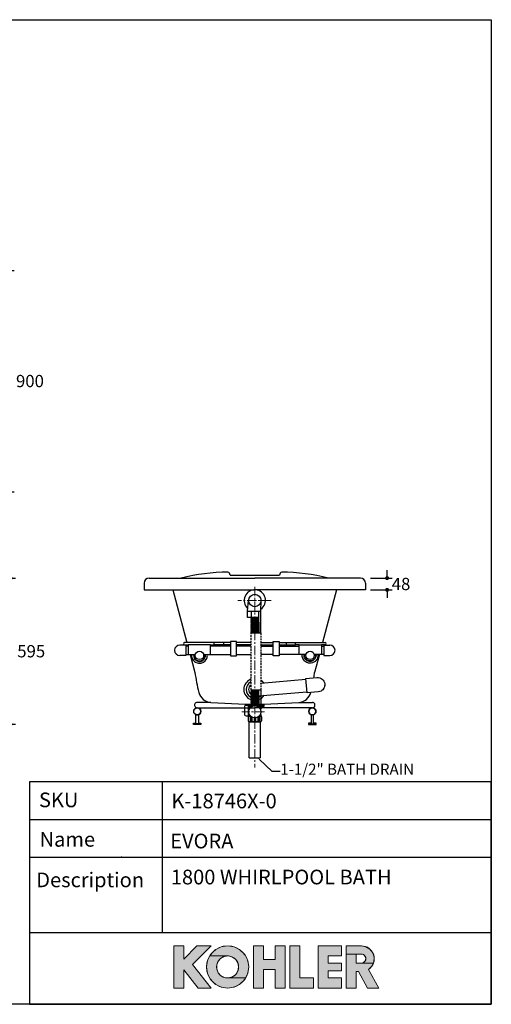
# Model space of a CAD drawing. Units: millimetres. Extents: x 72 to 14364, y -1404 to 2603.
# Drawn here: x 12446 to 14364, y -1404 to 2603 of the extents above; entities that cross this region are included whole.
import ezdxf
from ezdxf import colors
from ezdxf.entities.mleader import LeaderData, LeaderLine
from ezdxf.math import Vec2, Vec3

# ---------------------------------------------------------------- set-up
doc = ezdxf.new("R2010")
doc.units = ezdxf.units.MM
doc.header["$MEASUREMENT"] = 0
doc.linetypes.add('CENTER', pattern=[2, 1.25, -0.25, 0.25, -0.25])
doc.linetypes.add('HIDDEN', pattern=[0.375, 0.25, -0.125])
doc.layers.add('Centerline', color=4, linetype='CENTER', lineweight=15)
for name, color, linetype in [('Dimensions', 7, 'Continuous'), ('KOHLER', 7, 'Continuous'), ('Text', 7, 'Continuous')]:
    doc.layers.add(name, color=color, linetype=linetype)
doc.styles.get("Standard").update_dxf_attribs({"font": 'helr45w_0.ttf'})
doc.dimstyles.get("Standard").update_dxf_attribs({"dimscale": 20, "dimtxt": 2.5, "dimasz": 0.8, "dimexe": 1, "dimexo": 1, "dimgap": 1, "dimtad": 2, "dimtih": 1, "dimtoh": 1, "dimdec": 0, "dimzin": 0, "dimdsep": 46, "dimtxsty": 'Standard', "dimblk": 'DOT', "dimcen": 2, "dimclrd": 1, "dimclre": 1, "dimclrt": 1, "dimadec": 0, "dimazin": 0, "dimtfac": 1, "dimtdec": 0, "dimtofl": 0, "dimtmove": 0, "dimatfit": 3, "dimfxl": 1, "dimtolj": 1, "dimtzin": 0, "dimarcsym": 0})

# ---------------------------------------------------------------- blocks, each defined once
blk = doc.blocks.new('_Dot')
at = {"color": 0, "linetype": 'ByBlock', "lineweight": -2}
blk.add_line((-0.5, 0), (-1, 0), dxfattribs=at)
at = {"color": 0, "linetype": 'ByBlock', "const_width": 0.5}
blk.add_lwpolyline([(-0.25, 0, 1), (0.25, 0, 1)], format="xyb", close=True, dxfattribs=at)
blk = doc.blocks.new('*D4')
at = {"layer": 'Dimensions', "color": 1, "lineweight": -2, "transparency": 16777216}
for p, q in [((11951, 330.8), (12428.3, 330.8)), ((12408.3, 314.8), (12408.3, -247.9)), ((11770.8, -263.9), (12428.3, -263.9))]:
    blk.add_line(p, q, dxfattribs=at)
at = {"layer": 'Dimensions', "color": 1, "lineweight": -2, "transparency": 16777216, "xscale": 16, "yscale": 16, "zscale": 16}
for p, rotation in [((12408.3, 330.8), 90), ((12408.3, -263.9), 270)]:
    blk.add_blockref('_Dot', p, dxfattribs=dict(at, rotation=rotation))
at = {"layer": 'Dimensions', "color": 1, "transparency": 16777216, "insert": (12492.6, 33.4), "char_height": 50, "attachment_point": 5}
blk.add_mtext('\\A1;595', dxfattribs=at)
blk = doc.blocks.new('*D5')
at = {"layer": 'Dimensions', "color": 1, "lineweight": -2, "transparency": 16777216}
for p, q in [((11976.2, 1582.9), (12423.1, 1582.9)), ((12403.1, 1566.9), (12403.1, 698.6)), ((11983.1, 682.6), (12423.1, 682.6))]:
    blk.add_line(p, q, dxfattribs=at)
at = {"layer": 'Dimensions', "color": 1, "lineweight": -2, "transparency": 16777216, "xscale": 16, "yscale": 16, "zscale": 16}
for p, rotation in [((12403.1, 1582.9), 90), ((12403.1, 682.6), 270)]:
    blk.add_blockref('_Dot', p, dxfattribs=dict(at, rotation=rotation))
at = {"layer": 'Dimensions', "color": 1, "transparency": 16777216, "insert": (12487.4, 1132.8), "char_height": 50, "attachment_point": 5}
blk.add_mtext('\\A1;900', dxfattribs=at)
blk = doc.blocks.new('*D14')
at = {"layer": 'Dimensions', "color": 1, "lineweight": -2, "transparency": 16777216}
for p, q in [((13940.3, 346.8), (13940.3, 362.8)), ((13872, 330.8), (13960.3, 330.8)), ((13872, 283.2), (13960.3, 283.2)), ((13940.3, 267.2), (13940.3, 251.2))]:
    blk.add_line(p, q, dxfattribs=at)
at = {"layer": 'Dimensions', "color": 1, "lineweight": -2, "transparency": 16777216, "xscale": 16, "yscale": 16, "zscale": 16}
for p, rotation in [((13940.3, 330.8), 270), ((13940.3, 283.2), 90)]:
    blk.add_blockref('_Dot', p, dxfattribs=dict(at, rotation=rotation))
at = {"layer": 'Dimensions', "color": 1, "transparency": 16777216, "insert": (13996.9, 307), "char_height": 50, "attachment_point": 5}
blk.add_mtext('\\A1;48', dxfattribs=at)

msp = doc.modelspace()

# ---------------------------------------------------------------- hatches: boundary and pattern name
at = {"layer": 'KOHLER', "lineweight": 13}
h = msp.add_hatch(color=250, dxfattribs=at)
h.dxf.hatch_style = 2
h.paths.add_polyline_path([(13112.9, -1337.3), (13072, -1337.3), (13072, -1165.7), (13112.9, -1165.7), (13112.9, -1219.5), (13166.8, -1165.7), (13224.6, -1165.7), (13148.3, -1242), (13224.6, -1337.3), (13172.2, -1337.3), (13112.9, -1263.2)])
h = msp.add_hatch(color=250, dxfattribs=at)
h.dxf.hatch_style = 2
h.paths.add_polyline_path([(13219, -1206.8), (13221.9, -1201), (13240.9, -1182.1), (13264.8, -1169.9), (13291.3, -1165.7), (13317.9, -1169.9), (13341.8, -1182.1), (13360.8, -1201), (13373, -1225), (13377.2, -1251.5), (13373, -1278), (13363.7, -1296.2), (13295.5, -1296.2), (13311.4, -1291.7), (13324.6, -1281.8), (13333.2, -1267.7), (13336.3, -1251.5), (13333.2, -1235.3), (13324.6, -1221.2), (13311.4, -1211.3), (13295.5, -1206.8)])
h = msp.add_hatch(color=250, dxfattribs=at)
h.dxf.hatch_style = 2
h.paths.add_polyline_path([(13437.1, -1337.3), (13396.3, -1337.3), (13396.3, -1165.7), (13437.1, -1165.7), (13437.1, -1221.5), (13484.8, -1221.5), (13484.8, -1165.7), (13525.7, -1165.7), (13525.7, -1337.3), (13484.8, -1337.3), (13484.8, -1262.4), (13437.1, -1262.4)])
h = msp.add_hatch(color=250, dxfattribs=at)
h.dxf.hatch_style = 2
h.paths.add_polyline_path([(13640.2, -1337.3), (13544.8, -1337.3), (13544.8, -1165.7), (13585.7, -1165.7), (13585.7, -1296.4), (13640.2, -1296.4)])
h = msp.add_hatch(color=250, dxfattribs=at)
h.dxf.hatch_style = 2
h.paths.add_polyline_path([(13754.6, -1337.3), (13659.2, -1337.3), (13659.2, -1165.7), (13754.6, -1165.7), (13754.6, -1206.6), (13700.1, -1206.6), (13700.1, -1235.8), (13754.6, -1235.8), (13754.6, -1267.2), (13700.1, -1267.2), (13700.1, -1296.4), (13754.6, -1296.4)])
h = msp.add_hatch(color=250, dxfattribs=at)
h.dxf.hatch_style = 2
h.paths.add_polyline_path([(13773.7, -1198.9), (13773.7, -1165.7), (13835.7, -1165.7), (13854.3, -1169.1), (13870.5, -1178.9), (13882.2, -1193.9), (13887.8, -1212), (13886.5, -1231), (13884.1, -1236.4), (13834.9, -1236.4), (13844.3, -1233.9), (13851.2, -1227), (13853.7, -1217.6), (13851.2, -1208.3), (13844.3, -1201.4), (13834.9, -1198.9), (13814.6, -1198.9)])
h = msp.add_hatch(color=250, dxfattribs=at)
h.dxf.hatch_style = 2
h.paths.add_polyline_path([(13907.2, -1337.3), (13860.4, -1337.3), (13823.4, -1270.6), (13814.6, -1270.6), (13814.6, -1337.3), (13773.7, -1337.3), (13773.7, -1198.9), (13814.6, -1198.9), (13814.6, -1236.4), (13834.9, -1236.4), (13884.1, -1236.4), (13878.6, -1248.2), (13865.1, -1261.5)])
h = msp.add_hatch(color=250, dxfattribs=at)
h.dxf.hatch_style = 2
h.paths.add_polyline_path([(13291.3, -1337.3), (13264.8, -1333.1), (13240.9, -1320.9), (13221.9, -1301.9), (13209.7, -1278), (13205.5, -1251.5), (13209.7, -1225), (13219, -1206.8), (13295.5, -1206.8), (13279, -1208.3), (13264.3, -1215.6), (13253.1, -1227.8), (13247.2, -1243.2), (13247.2, -1259.8), (13253.1, -1275.2), (13264.3, -1287.4), (13279, -1294.7), (13295.5, -1296.2), (13363.7, -1296.2), (13360.8, -1301.9), (13341.8, -1320.9), (13317.9, -1333.1)])

# ---------------------------------------------------------------- linework, layer by layer
for p, q in [((12972, 330.8), (13402, 330.8)), ((13302, 343.2), (13502, 343.2)), ((13832, 330.8), (13402, 330.8)), ((12952, 310.8), (12952, 283.2)), ((12952, 283.2), (13402, 283.2)), ((13069.2, 283.2), (13126.2, 69.1)), ((13852, 283.2), (13402, 283.2)), ((13734.8, 283.2), (13677.8, 69.1)), ((13852, 310.8), (13852, 283.2)), ((13371.7, 196.8), (13376.6, 240)), ((13426.1, 196.8), (13427.4, 240)), ((13419.1, 107.8), (13419, 196.8)), ((13426.1, 107.9), (13426.1, 196.8)), ((13419, 107.8), (13426.1, 107.9)), ((13121.5, 58), (13096.5, 58)), ((13116.4, 69.1), (13116.4, 69.1)), ((13236.4, 69.1), (13116.4, 69.1)), ((13116.4, 59.1), (13116.4, 59.1)), ((13116.4, 59.1), (13131.3, 59.1)), ((13121.5, 58), (13121.5, 16)), ((13131.3, 54), (13121.5, 54)), ((13121.5, 54), (13121.5, 20.1)), ((13128.8, 59.1), (13130.2, 54)), ((13128.8, 59.1), (13130.2, 54)), ((13131.3, 59.6), (13131.3, 19.9)), ((13221.3, 59.6), (13131.3, 59.6)), ((13221.3, 19.9), (13221.3, 59.6)), ((13221.3, 59.1), (13236.4, 59.1)), ((13303.5, 54), (13221.3, 54)), ((13303.5, 69.1), (13236.4, 69.1)), ((13236.4, 64), (13236.4, 69.1)), ((13236.4, 59.1), (13236.4, 64)), ((13303.5, 59.1), (13236.4, 59.1)), ((13274.5, 68.7), (13274.5, 58.8)), ((13303.5, 73.3), (13303.5, 14.2)), ((13327.4, 73.3), (13303.5, 73.3)), ((13327.4, 14.2), (13327.4, 73.3)), ((13385.5, 69.1), (13327.4, 69.1)), ((13385.5, 59.1), (13327.4, 59.1)), ((13385.5, 54), (13327.4, 54)), ((13426.1, 69.1), (13476.6, 69.1)), ((13426.1, 59.1), (13476.6, 59.1)), ((13426.1, 54), (13476.6, 54)), ((13476.6, 14.2), (13476.6, 73.3)), ((13476.6, 73.3), (13500.5, 73.3)), ((13500.5, 73.3), (13500.5, 14.2)), ((13500.5, 69.1), (13567.6, 69.1)), ((13500.5, 59.1), (13567.6, 59.1)), ((13500.5, 54), (13582.7, 54)), ((13529.5, 68.7), (13529.5, 58.8)), ((13567.6, 64), (13567.6, 69.1)), ((13567.6, 69.1), (13687.6, 69.1)), ((13567.6, 59.1), (13567.6, 64)), ((13582.7, 59.1), (13567.6, 59.1)), ((13582.7, 19.9), (13582.7, 59.6)), ((13582.7, 59.6), (13672.7, 59.6)), ((13672.7, 59.6), (13672.7, 19.9)), ((13687.6, 59.1), (13672.7, 59.1)), ((13672.7, 54), (13682.5, 54)), ((13675.2, 59.1), (13673.8, 54)), ((13682.5, 58), (13682.5, 16)), ((13682.5, 58), (13707.5, 58)), ((13682.5, 54), (13682.5, 20.1)), ((13687.6, 69.1), (13687.6, 69.1)), ((13687.6, 59.1), (13687.6, 59.1)), ((13121.5, 16), (13096.5, 16)), ((13121.5, 20.1), (13131.3, 20.1)), ((13131.3, 19.9), (13160.4, 19.9)), ((13139.3, 19.9), (13158.6, -52.6)), ((13193.6, 19.9), (13221.3, 19.9)), ((13221.3, 20.1), (13303.5, 20.1)), ((13303.5, 14.2), (13327.4, 14.2)), ((13327.4, 20.1), (13385.5, 20.1)), ((13476.6, 20.1), (13426.1, 20.1)), ((13500.5, 14.2), (13476.6, 14.2)), ((13582.7, 20.1), (13500.5, 20.1)), ((13610.4, 19.9), (13582.7, 19.9)), ((13672.7, 19.9), (13643.6, 19.9)), ((13664.7, 19.9), (13645.4, -52.6)), ((13682.5, 20.1), (13672.7, 20.1)), ((13682.5, 16), (13707.5, 16)), ((13609.5, -78), (13655, -73.9)), ((13614.8, -136), (13609.5, -78)), ((13609.9, -82.1), (13426.1, -97.5)), ((13419.1, -182.2), (13419, -123.9)), ((13419, -123.9), (13426.1, -123.9)), ((13419, -147.5), (13614.3, -131.9)), ((13426.1, -123.9), (13426.6, -182.1)), ((13660.3, -131.9), (13614.8, -136)), ((13222.9, -175.2), (13167.9, -175.2)), ((13167.9, -196.8), (13167.9, -196.6)), ((13167.9, -196.8), (13402, -196.8)), ((13222.9, -175.2), (13363.7, -182.2)), ((13376.9, -230.4), (13376.9, -187.2)), ((13636.1, -196.8), (13402, -196.8)), ((13419, -182.2), (13426.1, -182.1)), ((13439.3, -182.2), (13581.1, -175.2)), ((13581.1, -175.2), (13636.1, -175.2)), ((13636.1, -196.8), (13636.1, -196.6)), ((13162.8, -259.2), (13162.8, -225.5)), ((13172.8, -225.1), (13172.8, -259.2)), ((13376.9, -230.4), (13376.9, -252.2)), ((13376.9, -230.4), (13384, -230.4)), ((13420, -230.4), (13427.3, -230.4)), ((13427.3, -252.2), (13427.3, -230.4)), ((13631.2, -225.1), (13631.2, -259.2)), ((13641.2, -259.2), (13641.2, -225.5)), ((13152.4, -264.5), (13152.9, -259.2)), ((13152.4, -264.5), (13152.9, -259.2)), ((13182.9, -264.7), (13152.4, -264.5)), ((13182.9, -264.7), (13152.4, -264.5)), ((13182.9, -262), (13152.7, -261.9)), ((13182.9, -262), (13152.7, -261.9)), ((13152.9, -259.2), (13162.8, -259.2)), ((13152.9, -259.2), (13162.8, -259.2)), ((13162.8, -259.2), (13162.8, -245.4)), ((13172.8, -245.4), (13172.8, -259.2)), ((13172.8, -259.2), (13182.9, -259.2)), ((13172.8, -259.2), (13182.9, -259.2)), ((13182.9, -259.2), (13182.9, -264.7)), ((13182.9, -259.2), (13182.9, -264.7)), ((13376.9, -252.2), (13427.3, -252.2)), ((13378.6, -400.7), (13378.6, -254.2)), ((13424.2, -254.2), (13424.2, -400.7)), ((13631.2, -259.2), (13621.1, -259.2)), ((13621.1, -259.2), (13621.1, -264.7)), ((13631.2, -259.2), (13621.1, -259.2)), ((13621.1, -259.2), (13621.1, -264.7)), ((13621.1, -262), (13651.3, -261.9)), ((13621.1, -262), (13651.3, -261.9)), ((13621.1, -264.7), (13651.6, -264.5)), ((13621.1, -264.7), (13651.6, -264.5)), ((13631.2, -245.4), (13631.2, -259.2)), ((13641.2, -259.2), (13641.2, -245.4)), ((13651.1, -259.2), (13641.2, -259.2)), ((13651.1, -259.2), (13641.2, -259.2)), ((13651.6, -264.5), (13651.1, -259.2)), ((13651.6, -264.5), (13651.1, -259.2)), ((13378.6, -400.7), (13424.2, -400.7))]:
    msp.add_line(p, q)
at = {"linetype": 'HIDDEN', "ltscale": 30}
for p, q in [((13385.5, 110), (13385.5, -125.8)), ((13426.1, 107.9), (13426.1, -123.9))]:
    msp.add_line(p, q, dxfattribs=at)
for points in [[(13418.6, 170.3), (13371.7, 170.3), (13371.7, 196.8), (13426.1, 196.8)], [(13387.5, 196.8), (13387.5, 170.6)], [(13363.7, -182.2), (13439.3, -182.2), (13439.3, -185.8), (13363.7, -185.8), (13363.7, -182.2)], [(13363.7, -182.2), (13439.3, -182.2), (13439.3, -185.8), (13363.7, -185.8), (13363.7, -182.2)], [(13376.9, -190.2), (13391.5, -190.2)], [(13386.8, -193.1), (13376.9, -193.1)], [(13382, -182.2), (13420.7, -182.2)], [(13412.5, -190.2), (13437, -190.2)], [(13431.4, -193.1), (13417.2, -193.1)], [(13376.9, -230.4), (13374.6, -233.3), (13374.6, -250.5), (13376.9, -252.2)], [(13427.3, -230.4), (13429.4, -233.3), (13429.4, -250.5), (13427.3, -252.2)], [(13376.9, -252.2), (13378.5, -254.2), (13425.5, -254.2), (13427.3, -252.2)]]:
    msp.add_lwpolyline(points)
for centre, radius in [((13402, 240), 25.4), ((13177, 16.3), 17), ((13627, 16.3), 17), ((13402, -213), 25.1)]:
    msp.add_circle(centre, radius)
for centre, radius, start, end in [((12972, 310.8), 20, 90, 180), ((13309.5, -516.9), 872.6, 91.11, 103.7225), ((13282.2, 337.9), 20.5, 15.1769, 59.5973), ((13521.8, 337.9), 20.5, 120.4027, 164.8231), ((13494.5, -516.9), 872.6, 76.2775, 88.89), ((13832, 310.8), 20, 0, 90), ((13402, 240), 43.3, 304.2588, 227.8454), ((13096.5, 37), 21, 90, 270), ((13116.4, 64.1), 5, 90, 270), ((13687.6, 64.1), 5, 270, 90), ((13707.5, 37), 21, 270, 90), ((13980.9, 62.4), 830.3, 187.9625, 193.7008), ((12823.1, 62.4), 830.3, 350.4679, 352.0375), ((13402, -122.3), 44.6, 111.7044, 248.3865), ((13402, -122.3), 35, 118.1456, 242.9905), ((13402, -122.3), 44.6, 35.3319, 57.2869), ((13402, -122.3), 35, 45.0741, 46.4227), ((13226.7, -121.2), 54.1, 193.9522, 265.9771), ((13402, -122.3), 35, 264.7167, 270), ((13402, -122.3), 35, 299.0476, 314.0215), ((13402, -122.3), 44.6, 292.4598, 328.229), ((13577.3, -121.2), 54.1, 274.0229, 346.0478), ((13167.9, -186), 10.8, 90, 278.9421), ((13636.1, -186), 10.8, 261.0579, 90)]:
    msp.add_arc(centre, radius, start, end)
for points, knots in [([(13387.1, 170.3), (13385, 169.6), (13385, 166.7), (13387.1, 166.1), (13387.1, 166.1), (13419, 166.1), (13419, 166.1)], [0, 0, 0, 0, 1, 1, 1, 2, 2, 2, 2]), ([(13387.1, 166.3), (13385, 165.6), (13385, 162.8), (13387.1, 162.1), (13387.1, 162.1), (13419, 162.1), (13419, 162.1)], [0, 0, 0, 0, 1, 1, 1, 2, 2, 2, 2]), ([(13387.1, 162.4), (13385, 161.7), (13385, 158.8), (13387.1, 158.1), (13387.1, 158.1), (13419, 158.1), (13419, 158.1)], [0, 0, 0, 0, 1, 1, 1, 2, 2, 2, 2]), ([(13387.1, 158.2), (13385, 157.5), (13385, 154.6), (13387.1, 153.9), (13387.1, 153.9), (13419, 153.9), (13419, 153.9)], [0, 0, 0, 0, 1, 1, 1, 2, 2, 2, 2]), ([(13387.1, 153.8), (13385, 153.1), (13385, 150.3), (13387.1, 149.6), (13387.1, 149.6), (13419, 149.6), (13419, 149.6)], [0, 0, 0, 0, 1, 1, 1, 2, 2, 2, 2]), ([(13387.1, 149.6), (13385, 148.9), (13385, 146), (13387.1, 145.3), (13387.1, 145.3), (13419, 145.3), (13419, 145.3)], [0, 0, 0, 0, 1, 1, 1, 2, 2, 2, 2]), ([(13387.1, 145.5), (13385, 144.8), (13385, 141.9), (13387.1, 141.2), (13387.1, 141.2), (13419, 141.2), (13419, 141.2)], [0, 0, 0, 0, 1, 1, 1, 2, 2, 2, 2]), ([(13387.1, 141.3), (13385, 140.6), (13385, 137.8), (13387.1, 137.1), (13387.1, 137.1), (13419, 137.1), (13419, 137.1)], [0, 0, 0, 0, 1, 1, 1, 2, 2, 2, 2]), ([(13387.1, 137.1), (13385, 136.4), (13385, 133.5), (13387.1, 132.8), (13387.1, 132.8), (13419, 132.8), (13419, 132.8)], [0, 0, 0, 0, 1, 1, 1, 2, 2, 2, 2]), ([(13387.1, 133), (13385, 132.3), (13385, 129.4), (13387.1, 128.7), (13387.1, 128.7), (13419, 128.7), (13419, 128.7)], [0, 0, 0, 0, 1, 1, 1, 2, 2, 2, 2]), ([(13387.1, 128.8), (13385, 128.1), (13385, 125.3), (13387.1, 124.6), (13387.1, 124.6), (13419, 124.6), (13419, 124.6)], [0, 0, 0, 0, 1, 1, 1, 2, 2, 2, 2]), ([(13387.1, 124.6), (13385, 124), (13385, 121.1), (13387.1, 120.4), (13387.1, 120.4), (13419, 120.4), (13419, 120.4)], [0, 0, 0, 0, 1, 1, 1, 2, 2, 2, 2]), ([(13387.1, 120.5), (13385, 119.8), (13385, 116.9), (13387.1, 116.2), (13387.1, 116.2), (13419, 116.2), (13419, 116.2)], [0, 0, 0, 0, 1, 1, 1, 2, 2, 2, 2]), ([(13387.1, 116.2), (13385, 115.6), (13385, 112.7), (13387.1, 112), (13387.1, 112), (13419, 112), (13419, 112)], [0, 0, 0, 0, 1, 1, 1, 2, 2, 2, 2]), ([(13387.1, 112.1), (13385, 111.4), (13385, 108.5), (13387.1, 107.8), (13387.1, 107.8), (13419, 107.8), (13419, 107.8)], [0, 0, 0, 0, 1, 1, 1, 2, 2, 2, 2]), ([(13385.5, -103.5), (13380.3, -108.1), (13377, -114.9), (13377, -122.4), (13377, -130), (13380.4, -136.8), (13385.8, -141.4)], [0.45716, 0.45716, 0.45716, 0.45716, 1, 1, 1, 1.553445, 1.553445, 1.553445, 1.553445]), ([(13387.1, -123.9), (13385, -124.3), (13385, -127.2), (13387.1, -127.9), (13387.1, -127.9), (13419, -127.9), (13419, -127.9)], [0, 0, 0, 0, 1, 1, 1, 2, 2, 2, 2]), ([(13386.7, -127.7), (13385, -128.6), (13385.1, -131.2), (13387.1, -131.8), (13387.1, -131.8), (13419, -131.8), (13419, -131.8)], [0.070198, 0.070198, 0.070198, 0.070198, 1, 1, 1, 2, 2, 2, 2]), ([(13387.1, -131.8), (13385, -132.5), (13385, -135.4), (13387.1, -136.1), (13387.1, -136.1), (13419, -136.1), (13419, -136.1)], [0, 0, 0, 0, 1, 1, 1, 2, 2, 2, 2]), ([(13387.1, -136.2), (13385, -136.8), (13385, -139.7), (13387.1, -140.4), (13387.1, -140.4), (13419, -140.4), (13419, -140.4)], [0, 0, 0, 0, 1, 1, 1, 2, 2, 2, 2]), ([(13387.1, -140.4), (13385, -141.1), (13385, -144), (13387.1, -144.7), (13387.1, -144.7), (13419, -144.7), (13419, -144.7)], [0, 0, 0, 0, 1, 1, 1, 2, 2, 2, 2]), ([(13387.1, -144.5), (13385, -145.2), (13385, -148.1), (13387.1, -148.7), (13387.1, -148.7), (13419, -148.7), (13419, -148.7)], [0, 0, 0, 0, 1, 1, 1, 2, 2, 2, 2]), ([(13387.1, -148.7), (13385, -149.3), (13385, -152.2), (13387.1, -152.9), (13387.1, -152.9), (13419, -152.9), (13419, -152.9)], [0, 0, 0, 0, 1, 1, 1, 2, 2, 2, 2]), ([(13387.1, -152.9), (13385, -153.6), (13385, -156.5), (13387.1, -157.2), (13387.1, -157.2), (13419, -157.2), (13419, -157.2)], [0, 0, 0, 0, 1, 1, 1, 2, 2, 2, 2]), ([(13387.1, -157), (13385, -157.7), (13385, -160.6), (13387.1, -161.2), (13387.1, -161.2), (13419, -161.2), (13419, -161.2)], [0, 0, 0, 0, 1, 1, 1, 2, 2, 2, 2]), ([(13153.2, -211.3), (13153.2, -203.2), (13159.8, -196.6), (13167.9, -196.6), (13176, -196.6), (13182.6, -203.2), (13182.6, -211.3), (13182.6, -219.5), (13176, -226), (13167.9, -226), (13159.8, -226), (13153.2, -219.5), (13153.2, -211.3)], [0, 0, 0, 0, 1, 1, 1, 2, 2, 2, 3, 3, 3, 4, 4, 4, 4]), ([(13153.4, -211.3), (13153.4, -203.3), (13159.8, -196.8), (13167.9, -196.8), (13175.9, -196.8), (13182.4, -203.3), (13182.4, -211.3)], [0, 0, 0, 0, 1, 1, 1, 2, 2, 2, 2]), ([(13376.9, -187.2), (13369.8, -187.2), (13363, -187.2), (13363, -187.2), (13361.3, -188.5), (13360.3, -190.1), (13359.9, -191.9), (13359.9, -191.9), (13359.9, -225), (13359.9, -225), (13360.9, -227.9), (13363.1, -229.3), (13366.4, -229.2), (13366.4, -229.2), (13372.6, -229.2), (13378.2, -229.2)], [0.522351, 0.522351, 0.522351, 0.522351, 1, 1, 1, 2, 2, 2, 3, 3, 3, 4, 4, 4, 4.556541, 4.556541, 4.556541, 4.556541]), ([(13426, -201.5), (13433.4, -198.1), (13427.1, -189.5), (13439.7, -190.2), (13439.7, -190.2), (13439.7, -185.8), (13439.7, -185.8), (13439.7, -185.8), (13363.7, -185.8), (13363.7, -185.8), (13363.7, -185.8), (13363.7, -187), (13363.7, -187)], [0, 0, 0, 0, 1, 1, 1, 2, 2, 2, 3, 3, 3, 4, 4, 4, 4]), ([(13387.1, -161.2), (13385, -161.8), (13385, -164.7), (13387.1, -165.4), (13387.1, -165.4), (13419, -165.4), (13419, -165.4)], [0, 0, 0, 0, 1, 1, 1, 2, 2, 2, 2]), ([(13387.1, -165.3), (13385, -166), (13385, -168.9), (13387.1, -169.6), (13387.1, -169.6), (13419, -169.6), (13419, -169.6)], [0, 0, 0, 0, 1, 1, 1, 2, 2, 2, 2]), ([(13387.1, -169.5), (13385, -170.2), (13385, -173.1), (13387.1, -173.7), (13387.1, -173.7), (13419, -173.7), (13419, -173.7)], [0, 0, 0, 0, 1, 1, 1, 2, 2, 2, 2]), ([(13387.1, -173.7), (13385, -174.4), (13385, -177.3), (13387.1, -178), (13387.1, -178), (13419, -178), (13419, -178)], [0, 0, 0, 0, 1, 1, 1, 2, 2, 2, 2]), ([(13387.1, -177.9), (13385, -178.6), (13385, -181.5), (13387.1, -182.2), (13387.1, -182.2), (13419, -182.2), (13419, -182.2)], [0, 0, 0, 0, 1, 1, 1, 2, 2, 2, 2]), ([(13650.8, -211.3), (13650.8, -203.2), (13644.2, -196.6), (13636.1, -196.6), (13628, -196.6), (13621.4, -203.2), (13621.4, -211.3), (13621.4, -219.5), (13628, -226), (13636.1, -226), (13644.2, -226), (13650.8, -219.5), (13650.8, -211.3)], [0, 0, 0, 0, 1, 1, 1, 2, 2, 2, 3, 3, 3, 4, 4, 4, 4]), ([(13650.6, -211.3), (13650.6, -203.3), (13644.2, -196.8), (13636.1, -196.8), (13628.1, -196.8), (13621.6, -203.3), (13621.6, -211.3)], [0, 0, 0, 0, 1, 1, 1, 2, 2, 2, 2]), ([(13182.4, -211.3), (13182.4, -219.3), (13175.9, -225.8), (13167.9, -225.8), (13159.8, -225.8), (13153.4, -219.3), (13153.4, -211.3)], [0, 0, 0, 0, 1, 1, 1, 2, 2, 2, 2]), ([(13389.6, -234.8), (13389.6, -238.7), (13389.6, -249.3), (13389.6, -249.3), (13389.6, -250.4), (13388.8, -251.3), (13387.8, -251.3), (13386.8, -251.3), (13385.9, -250.4), (13385.9, -249.3), (13385.9, -249.3), (13385.9, -233.3), (13385.9, -233.3), (13385.9, -233), (13386, -232.7), (13386.1, -232.4)], [0.187206, 0.187206, 0.187206, 0.187206, 1, 1, 1, 2, 2, 2, 3, 3, 3, 4, 4, 4, 4.291647, 4.291647, 4.291647, 4.291647]), ([(13404.4, -237.9), (13404.4, -242.7), (13404.4, -249.3), (13404.4, -249.3), (13404.4, -250.4), (13403.6, -251.3), (13402.6, -251.3), (13401.6, -251.3), (13400.7, -250.4), (13400.7, -249.3), (13400.7, -249.3), (13400.7, -242.8), (13400.7, -238)], [6.356099, 6.356099, 6.356099, 6.356099, 7, 7, 7, 8, 8, 8, 9, 9, 9, 9.640237, 9.640237, 9.640237, 9.640237]), ([(13418.6, -231.8), (13419, -232.1), (13419.2, -232.7), (13419.2, -233.2), (13419.2, -233.2), (13419.2, -249.4), (13419.2, -249.4), (13419.2, -250.5), (13418.4, -251.4), (13417.4, -251.4), (13416.4, -251.4), (13415.5, -250.5), (13415.5, -249.4), (13415.5, -249.4), (13415.5, -237.4), (13415.5, -234.1)], [5.478984, 5.478984, 5.478984, 5.478984, 6, 6, 6, 7, 7, 7, 8, 8, 8, 9, 9, 9, 9.860357, 9.860357, 9.860357, 9.860357]), ([(13621.6, -211.3), (13621.6, -219.3), (13628.1, -225.8), (13636.1, -225.8), (13644.2, -225.8), (13650.6, -219.3), (13650.6, -211.3)], [0, 0, 0, 0, 1, 1, 1, 2, 2, 2, 2])]:
    msp.add_open_spline(points, degree=3, knots=knots)
for points in [[(13299, 69.1), (13299, 69.1), (13299.4, 69.1), (13299.4, 69.1)], [(13505, 69.1), (13505, 69.1), (13504.6, 69.1), (13504.6, 69.1)], [(13145.2, 19.9), (13143.2, 2.3), (13155.8, -13.6), (13173.3, -15.5)], [(13152.9, 19.9), (13150.9, 6.6), (13160, -5.9), (13173.3, -7.9)], [(13154.7, 19.9), (13152.7, 7.6), (13161, -4), (13173.3, -6.1)], [(13173.3, -6.1), (13185.6, -8), (13197.2, 0.3), (13199.3, 12.5)], [(13173.3, -7.9), (13184.2, -9.6), (13194.9, -3.7), (13199.4, 6.4)], [(13173.3, -15.5), (13187.3, -17.2), (13200.7, -9.5), (13206.3, 3.4)], [(13199.3, 12.5), (13199.7, 15), (13199.7, 17.5), (13199.3, 19.9)], [(13199.4, 6.4), (13201.2, 10.6), (13201.9, 15.4), (13201.1, 19.9)], [(13206.3, 3.4), (13208.6, 8.5), (13209.5, 14.3), (13208.8, 19.9)], [(13597.7, 3.4), (13595.4, 8.5), (13594.5, 14.3), (13595.2, 19.9)], [(13630.7, -15.5), (13616.7, -17.2), (13603.3, -9.5), (13597.7, 3.4)], [(13604.6, 6.4), (13602.8, 10.6), (13602.1, 15.4), (13602.9, 19.9)], [(13604.7, 12.5), (13604.3, 15), (13604.3, 17.5), (13604.7, 19.9)], [(13630.7, -7.9), (13619.8, -9.6), (13609.1, -3.7), (13604.6, 6.4)], [(13630.7, -6.1), (13618.4, -8), (13606.8, 0.3), (13604.7, 12.5)], [(13651.1, 19.9), (13653.1, 6.6), (13644, -5.9), (13630.7, -7.9)], [(13658.8, 19.9), (13660.8, 2.3), (13648.2, -13.6), (13630.7, -15.5)], [(13649.3, 19.9), (13651.3, 7.6), (13643, -4), (13630.7, -6.1)], [(13655, -73.9), (13671, -72.4), (13685.1, -84.2), (13686.6, -100.2)], [(13686.6, -100.2), (13688.1, -116.2), (13676.3, -130.3), (13660.3, -131.9)], [(13682.8, -88.3), (13690.6, -101.5), (13686.6, -118.5), (13673.9, -127)], [(13387.1, -123.9), (13387.1, -123.9), (13419, -123.9), (13419, -123.9)], [(13378.2, -229.2), (13378.2, -229.7), (13378.2, -230.1), (13378.2, -230.4)], [(13424.8, -223.3), (13425.2, -223.8), (13425.6, -224.3), (13426, -224.8)], [(13426, -201.5), (13425.7, -202.2), (13425.4, -202.8), (13425.2, -203.5)], [(13426, -224.8), (13426, -224.8), (13426, -228.9), (13426, -230.4)]]:
    msp.add_open_spline(points, degree=3)
at = {"layer": 'Centerline', "ltscale": 30}
for p, q in [((13402, 295.3), (13402, -440.4)), ((13468.3, 240), (13333.1, 240)), ((13441.6, -213), (13348.6, -213))]:
    msp.add_line(p, q, dxfattribs=at)
at = {"layer": 'Dimensions'}
for p, q in [((13026, -1111.1), (13026, -498.8)), ((12485, -651.8), (14364, -651.8)), ((12485, -804.8), (14364, -804.8)), ((12485, -1111.1), (14364, -1111.1))]:
    msp.add_line(p, q, dxfattribs=at)
for points in [[(8721.1, -1403.5), (8721.1, 2603.4), (14364, 2603.4), (14364, -1403.5)], [(12485, -1403.5), (14364, -1403.5), (14364, -498.8), (12485, -498.8)]]:
    msp.add_lwpolyline(points, close=True, dxfattribs=at)
msp.add_point((12859.9, -804.8), dxfattribs=at)
at = {"layer": 'KOHLER', "color": 250, "lineweight": 13}
for points in [[(13072, -1337.3), (13072, -1165.7)], [(13072, -1165.7), (13112.9, -1165.7)], [(13112.9, -1337.3), (13072, -1337.3), (13072, -1165.7), (13112.9, -1165.7), (13112.9, -1219.5), (13166.8, -1165.7), (13224.6, -1165.7), (13148.3, -1242), (13224.6, -1337.3), (13172.2, -1337.3), (13112.9, -1263.2), (13112.9, -1337.3)], [(13112.9, -1337.3), (13072, -1337.3), (13072, -1165.7), (13112.9, -1165.7), (13112.9, -1219.5), (13166.8, -1165.7), (13224.6, -1165.7), (13148.3, -1242), (13224.6, -1337.3), (13172.2, -1337.3), (13112.9, -1263.2), (13112.9, -1337.3)], [(13072, -1165.7), (13112.9, -1165.7)], [(13072, -1337.3), (13072, -1165.7)], [(13166.8, -1165.7), (13112.9, -1219.5)], [(13112.9, -1165.7), (13112.9, -1219.5)], [(13112.9, -1165.7), (13112.9, -1219.5)], [(13166.8, -1165.7), (13112.9, -1219.5)], [(13224.6, -1165.7), (13148.3, -1242)], [(13224.6, -1165.7), (13148.3, -1242)], [(13166.8, -1165.7), (13224.6, -1165.7)], [(13166.8, -1165.7), (13224.6, -1165.7)], [(13219, -1206.8), (13221.9, -1201), (13240.9, -1182.1), (13264.8, -1169.9), (13291.3, -1165.7), (13317.9, -1169.9), (13341.8, -1182.1), (13360.8, -1201), (13373, -1225), (13377.2, -1251.5), (13373, -1278), (13363.7, -1296.2), (13295.5, -1296.2), (13311.4, -1291.7), (13324.6, -1281.8), (13333.2, -1267.7), (13336.3, -1251.5), (13333.2, -1235.3), (13324.6, -1221.2), (13311.4, -1211.3), (13295.5, -1206.8), (13219, -1206.8)], [(13219, -1206.8), (13221.9, -1201), (13240.9, -1182.1), (13264.8, -1169.9), (13291.3, -1165.7), (13317.9, -1169.9), (13341.8, -1182.1), (13360.8, -1201), (13373, -1225), (13377.2, -1251.5), (13373, -1278), (13363.7, -1296.2), (13295.5, -1296.2), (13311.4, -1291.7), (13324.6, -1281.8), (13333.2, -1267.7), (13336.3, -1251.5), (13333.2, -1235.3), (13324.6, -1221.2), (13311.4, -1211.3), (13295.5, -1206.8), (13219, -1206.8)], [(13396.3, -1165.7), (13396.3, -1337.3)], [(13396.3, -1165.7), (13437.1, -1165.7)], [(13437.1, -1337.3), (13396.3, -1337.3), (13396.3, -1165.7), (13437.1, -1165.7), (13437.1, -1221.5), (13484.8, -1221.5), (13484.8, -1165.7), (13525.7, -1165.7), (13525.7, -1337.3), (13484.8, -1337.3), (13484.8, -1262.4), (13437.1, -1262.4), (13437.1, -1337.3)], [(13437.1, -1337.3), (13396.3, -1337.3), (13396.3, -1165.7), (13437.1, -1165.7), (13437.1, -1221.5), (13484.8, -1221.5), (13484.8, -1165.7), (13525.7, -1165.7), (13525.7, -1337.3), (13484.8, -1337.3), (13484.8, -1262.4), (13437.1, -1262.4), (13437.1, -1337.3)], [(13396.3, -1165.7), (13437.1, -1165.7)], [(13396.3, -1165.7), (13396.3, -1337.3)], [(13437.1, -1221.5), (13437.1, -1165.7)], [(13437.1, -1221.5), (13437.1, -1165.7)], [(13484.8, -1221.5), (13484.8, -1165.7)], [(13484.8, -1165.7), (13525.7, -1165.7)], [(13484.8, -1165.7), (13525.7, -1165.7)], [(13484.8, -1221.5), (13484.8, -1165.7)], [(13525.7, -1165.7), (13525.7, -1337.3)], [(13525.7, -1165.7), (13525.7, -1337.3)], [(13544.8, -1165.7), (13544.8, -1337.3)], [(13544.8, -1165.7), (13585.7, -1165.7)], [(13640.2, -1337.3), (13544.8, -1337.3), (13544.8, -1165.7), (13585.7, -1165.7), (13585.7, -1296.4), (13640.2, -1296.4), (13640.2, -1337.3)], [(13640.2, -1337.3), (13544.8, -1337.3), (13544.8, -1165.7), (13585.7, -1165.7), (13585.7, -1296.4), (13640.2, -1296.4), (13640.2, -1337.3)], [(13544.8, -1165.7), (13585.7, -1165.7)], [(13544.8, -1165.7), (13544.8, -1337.3)], [(13585.7, -1296.4), (13585.7, -1165.7)], [(13585.7, -1296.4), (13585.7, -1165.7)], [(13659.2, -1165.7), (13659.2, -1337.3)], [(13659.2, -1165.7), (13754.6, -1165.7)], [(13754.6, -1337.3), (13659.2, -1337.3), (13659.2, -1165.7), (13754.6, -1165.7), (13754.6, -1206.6), (13700.1, -1206.6), (13700.1, -1235.8), (13754.6, -1235.8), (13754.6, -1267.2), (13700.1, -1267.2), (13700.1, -1296.4), (13754.6, -1296.4), (13754.6, -1337.3)], [(13754.6, -1337.3), (13659.2, -1337.3), (13659.2, -1165.7), (13754.6, -1165.7), (13754.6, -1206.6), (13700.1, -1206.6), (13700.1, -1235.8), (13754.6, -1235.8), (13754.6, -1267.2), (13700.1, -1267.2), (13700.1, -1296.4), (13754.6, -1296.4), (13754.6, -1337.3)], [(13659.2, -1165.7), (13754.6, -1165.7)], [(13659.2, -1165.7), (13659.2, -1337.3)], [(13754.6, -1206.6), (13754.6, -1165.7)], [(13754.6, -1206.6), (13754.6, -1165.7)], [(13773.7, -1337.3), (13773.7, -1165.7)], [(13835.7, -1165.7), (13773.7, -1165.7)], [(13773.7, -1198.9), (13773.7, -1165.7), (13835.7, -1165.7), (13854.3, -1169.1), (13870.5, -1178.9), (13882.2, -1193.9), (13887.8, -1212), (13886.5, -1231), (13884.1, -1236.4), (13834.9, -1236.4), (13844.3, -1233.9), (13851.2, -1227), (13853.7, -1217.6), (13851.2, -1208.3), (13844.3, -1201.4), (13834.9, -1198.9), (13814.6, -1198.9), (13773.7, -1198.9)], [(13773.7, -1198.9), (13773.7, -1165.7), (13835.7, -1165.7), (13854.3, -1169.1), (13870.5, -1178.9), (13882.2, -1193.9), (13887.8, -1212), (13886.5, -1231), (13884.1, -1236.4), (13834.9, -1236.4), (13844.3, -1233.9), (13851.2, -1227), (13853.7, -1217.6), (13851.2, -1208.3), (13844.3, -1201.4), (13834.9, -1198.9), (13814.6, -1198.9), (13773.7, -1198.9)], [(13835.7, -1165.7), (13773.7, -1165.7)], [(13773.7, -1337.3), (13773.7, -1165.7)], [(13907.2, -1337.3), (13860.4, -1337.3), (13823.4, -1270.6), (13814.6, -1270.6), (13814.6, -1337.3), (13773.7, -1337.3), (13773.7, -1198.9), (13814.6, -1198.9), (13814.6, -1236.4), (13834.9, -1236.4), (13884.1, -1236.4), (13878.6, -1248.2), (13865.1, -1261.5), (13907.2, -1337.3)], [(13907.2, -1337.3), (13860.4, -1337.3), (13823.4, -1270.6), (13814.6, -1270.6), (13814.6, -1337.3), (13773.7, -1337.3), (13773.7, -1198.9), (13814.6, -1198.9), (13814.6, -1236.4), (13834.9, -1236.4), (13884.1, -1236.4), (13878.6, -1248.2), (13865.1, -1261.5), (13907.2, -1337.3)], [(13834.9, -1198.9), (13814.6, -1198.9)], [(13814.6, -1198.9), (13814.6, -1236.4)], [(13834.9, -1198.9), (13814.6, -1198.9)], [(13814.6, -1198.9), (13814.6, -1236.4)], [(13148.3, -1242), (13224.6, -1337.3)], [(13148.3, -1242), (13224.6, -1337.3)], [(13291.3, -1337.3), (13264.8, -1333.1), (13240.9, -1320.9), (13221.9, -1301.9), (13209.7, -1278), (13205.5, -1251.5), (13209.7, -1225), (13219, -1206.8), (13295.5, -1206.8), (13279, -1208.3), (13264.3, -1215.6), (13253.1, -1227.8), (13247.2, -1243.2), (13247.2, -1259.8), (13253.1, -1275.2), (13264.3, -1287.4), (13279, -1294.7), (13295.5, -1296.2), (13363.7, -1296.2), (13360.8, -1301.9), (13341.8, -1320.9), (13317.9, -1333.1), (13291.3, -1337.3)], [(13291.3, -1337.3), (13264.8, -1333.1), (13240.9, -1320.9), (13221.9, -1301.9), (13209.7, -1278), (13205.5, -1251.5), (13209.7, -1225), (13219, -1206.8), (13295.5, -1206.8), (13279, -1208.3), (13264.3, -1215.6), (13253.1, -1227.8), (13247.2, -1243.2), (13247.2, -1259.8), (13253.1, -1275.2), (13264.3, -1287.4), (13279, -1294.7), (13295.5, -1296.2), (13363.7, -1296.2), (13360.8, -1301.9), (13341.8, -1320.9), (13317.9, -1333.1), (13291.3, -1337.3)], [(13437.1, -1221.5), (13484.8, -1221.5)], [(13437.1, -1221.5), (13484.8, -1221.5)], [(13700.1, -1206.6), (13754.6, -1206.6)], [(13700.1, -1235.8), (13700.1, -1206.6)], [(13700.1, -1206.6), (13754.6, -1206.6)], [(13700.1, -1235.8), (13700.1, -1206.6)], [(13700.1, -1235.8), (13754.6, -1235.8)], [(13700.1, -1235.8), (13754.6, -1235.8)], [(13754.6, -1235.8), (13754.6, -1267.2)], [(13754.6, -1235.8), (13754.6, -1267.2)], [(13834.9, -1236.4), (13814.6, -1236.4)], [(13834.9, -1236.4), (13814.6, -1236.4)], [(13112.9, -1337.3), (13112.9, -1263.2)], [(13112.9, -1263.2), (13172.2, -1337.3)], [(13112.9, -1263.2), (13172.2, -1337.3)], [(13112.9, -1337.3), (13112.9, -1263.2)], [(13437.1, -1337.3), (13437.1, -1262.4)], [(13437.1, -1262.4), (13484.8, -1262.4)], [(13437.1, -1262.4), (13484.8, -1262.4)], [(13437.1, -1337.3), (13437.1, -1262.4)], [(13484.8, -1337.3), (13484.8, -1262.4)], [(13484.8, -1337.3), (13484.8, -1262.4)], [(13700.1, -1267.2), (13700.1, -1296.4)], [(13700.1, -1267.2), (13754.6, -1267.2)], [(13700.1, -1267.2), (13754.6, -1267.2)], [(13700.1, -1267.2), (13700.1, -1296.4)], [(13814.6, -1270.6), (13814.6, -1337.3)], [(13814.6, -1270.6), (13823.4, -1270.6)], [(13814.6, -1270.6), (13823.4, -1270.6)], [(13814.6, -1270.6), (13814.6, -1337.3)], [(13860.4, -1337.3), (13823.4, -1270.6)], [(13860.4, -1337.3), (13823.4, -1270.6)], [(13865.1, -1261.5), (13907.2, -1337.3)], [(13865.1, -1261.5), (13907.2, -1337.3)], [(13585.7, -1296.4), (13640.2, -1296.4)], [(13585.7, -1296.4), (13640.2, -1296.4)], [(13640.2, -1296.4), (13640.2, -1337.3)], [(13640.2, -1296.4), (13640.2, -1337.3)], [(13700.1, -1296.4), (13754.6, -1296.4)], [(13700.1, -1296.4), (13754.6, -1296.4)], [(13754.6, -1296.4), (13754.6, -1337.3)], [(13754.6, -1296.4), (13754.6, -1337.3)], [(13072, -1337.3), (13112.9, -1337.3)], [(13072, -1337.3), (13112.9, -1337.3)], [(13172.2, -1337.3), (13224.6, -1337.3)], [(13172.2, -1337.3), (13224.6, -1337.3)], [(13396.3, -1337.3), (13437.1, -1337.3)], [(13396.3, -1337.3), (13437.1, -1337.3)], [(13484.8, -1337.3), (13525.7, -1337.3)], [(13484.8, -1337.3), (13525.7, -1337.3)], [(13544.8, -1337.3), (13640.2, -1337.3)], [(13544.8, -1337.3), (13640.2, -1337.3)], [(13659.2, -1337.3), (13754.6, -1337.3)], [(13659.2, -1337.3), (13754.6, -1337.3)], [(13773.7, -1337.3), (13814.6, -1337.3)], [(13773.7, -1337.3), (13814.6, -1337.3)], [(13860.4, -1337.3), (13907.2, -1337.3)], [(13860.4, -1337.3), (13907.2, -1337.3)]]:
    msp.add_lwpolyline(points, dxfattribs=at)
for points in [[(13377.2, -1251.5), (13377.2, -1204.1), (13338.8, -1165.7), (13291.3, -1165.7), (13243.9, -1165.7), (13205.5, -1204.1), (13205.5, -1251.5), (13205.5, -1298.9), (13243.9, -1337.3), (13291.3, -1337.3), (13338.8, -1337.3), (13377.2, -1298.9), (13377.2, -1251.5)], [(13377.2, -1251.5), (13377.2, -1204.1), (13338.8, -1165.7), (13291.3, -1165.7), (13243.9, -1165.7), (13205.5, -1204.1), (13205.5, -1251.5), (13205.5, -1298.9), (13243.9, -1337.3), (13291.3, -1337.3), (13338.8, -1337.3), (13377.2, -1298.9), (13377.2, -1251.5)], [(13336.3, -1251.5), (13336.3, -1226.7), (13316.2, -1206.6), (13291.3, -1206.6), (13266.5, -1206.6), (13246.4, -1226.7), (13246.4, -1251.5), (13246.4, -1276.3), (13266.5, -1296.4), (13291.3, -1296.4), (13316.2, -1296.4), (13336.3, -1276.3), (13336.3, -1251.5)], [(13336.3, -1251.5), (13336.3, -1226.7), (13316.2, -1206.6), (13291.3, -1206.6), (13266.5, -1206.6), (13246.4, -1226.7), (13246.4, -1251.5), (13246.4, -1276.3), (13266.5, -1296.4), (13291.3, -1296.4), (13316.2, -1296.4), (13336.3, -1276.3), (13336.3, -1251.5)]]:
    msp.add_open_spline(points, degree=3, knots=[0, 0, 0, 0, 1, 1, 1, 2, 2, 2, 3, 3, 3, 4, 4, 4, 4], dxfattribs=at)
for points in [[(13834.9, -1198.9), (13841.6, -1198.9), (13847.8, -1202.5), (13851.2, -1208.3)], [(13834.9, -1198.9), (13841.6, -1198.9), (13847.8, -1202.5), (13851.2, -1208.3)], [(13835.7, -1165.7), (13858.7, -1165.7), (13879, -1180.7), (13885.8, -1202.7)], [(13835.7, -1165.7), (13858.7, -1165.7), (13879, -1180.7), (13885.8, -1202.7)], [(13851.2, -1227), (13847.8, -1232.8), (13841.6, -1236.4), (13834.9, -1236.4)], [(13851.2, -1227), (13847.8, -1232.8), (13841.6, -1236.4), (13834.9, -1236.4)], [(13851.2, -1208.3), (13854.5, -1214.1), (13854.5, -1221.2), (13851.2, -1227)], [(13851.2, -1208.3), (13854.5, -1214.1), (13854.5, -1221.2), (13851.2, -1227)], [(13885.8, -1202.7), (13892.6, -1224.7), (13884.2, -1248.6), (13865.1, -1261.5)], [(13885.8, -1202.7), (13892.6, -1224.7), (13884.2, -1248.6), (13865.1, -1261.5)]]:
    msp.add_open_spline(points, degree=3, dxfattribs=at)

# ---------------------------------------------------------------- texts
at = {"layer": 'Text', "char_height": 59.85, "attachment_point": 7}
for s, insert in [('{\\fHelvetica|b1|i0|c0|p34;SKU}', (12524, -601.5)), ('{\\fHelvetica|b1|i0|c222|p34;K-18746X-0}', (13063, -606)), ('{\\fHelvetica|b1|i0|c0|p34;Name}', (12526.5, -762)), ('{\\fHelvetica|b1|i0|c222|p34;EVORA}', (13058, -769)), ('{\\fHelvetica|b1|i0|c0|p34;Description}', (12513, -927)), ('{\\fHelvetica|b1|i0|c222|p34;1800 WHIRLPOOL BATH}', (13060.5, -915.5))]:
    msp.add_mtext(s, dxfattribs=dict(at, insert=insert))

# ---------------------------------------------------------------- dimensions: what is measured, and where the dimension line sits
at = {"layer": 'Dimensions'}
for base, p1, p2, picture, middle in [((12403.1, 682.6), (11956.2, 1582.9), (11963.1, 682.6), '*D5', (12487.4, 1132.8)), ((12408.3, -263.9), (11931, 330.8), (11750.8, -263.9), '*D4', (12492.6, 33.4))]:
    dim = msp.add_linear_dim(base=base, p1=p1, p2=p2, angle=90, dimstyle='Standard', dxfattribs=at)
    dim.commit()
    dim.dimension.update_dxf_attribs({"geometry": picture, "text_midpoint": middle})
dim = msp.add_linear_dim(base=(13940.3, 330.8), p1=(13852, 283.2), p2=(13852, 330.8), angle=90, dimstyle='Standard', dxfattribs=at)
dim.commit()
dim.dimension.update_dxf_attribs({"geometry": '*D14', "text_midpoint": (13940.3, 307), "dimtype": 160})

# ---------------------------------------------------------------- leaders
at = {"layer": 'Dimensions', "color": 1}
ml = msp.add_multileader_mtext('Standard', dxfattribs=at)
ml.set_content('1-1/2" BATH DRAIN', color=1)
ml.set_leader_properties()
ml.build(insert=Vec2(0, 0))
ml.multileader.update_dxf_attribs({"text_right_attachment_type": 6, "dogleg_length": 0.36, "arrow_head_size": 10})
ctx = ml.context
ctx.base_point, ctx.char_height, ctx.arrow_head_size, ctx.landing_gap_size, ctx.plane_origin = Vec3(13505.4, -454.3), 45, 10, 0.09, Vec3(13413.5, -400.7)
ctx.right_attachment = 6
notes = []
notes.append((ctx, [(0, (1, 1, 0), (13471.2, -454.3), (1, 0), 34.1, [(0, [(13413.5, -400.7)], 0, [])])]))
ctx.mtext.insert, ctx.mtext.flow_direction = Vec3(13505.5, -424.3), 5
for ctx, leaders in notes:
    for number, flags, end, landing, length, lines in leaders:
        leader = LeaderData()
        leader.index, (leader.has_last_leader_line, leader.has_dogleg_vector, leader.attachment_direction) = number, flags
        leader.last_leader_point, leader.dogleg_vector, leader.dogleg_length = Vec3(end), Vec3(landing), length
        for number, points, colour, breaks in lines:
            line = LeaderLine()
            line.index, line.vertices, line.color, line.breaks = number, Vec3.list(points), colors.encode_raw_color(colour), breaks
            leader.lines.append(line)
        ctx.leaders.append(leader)

doc.saveas('drawing.dxf')
